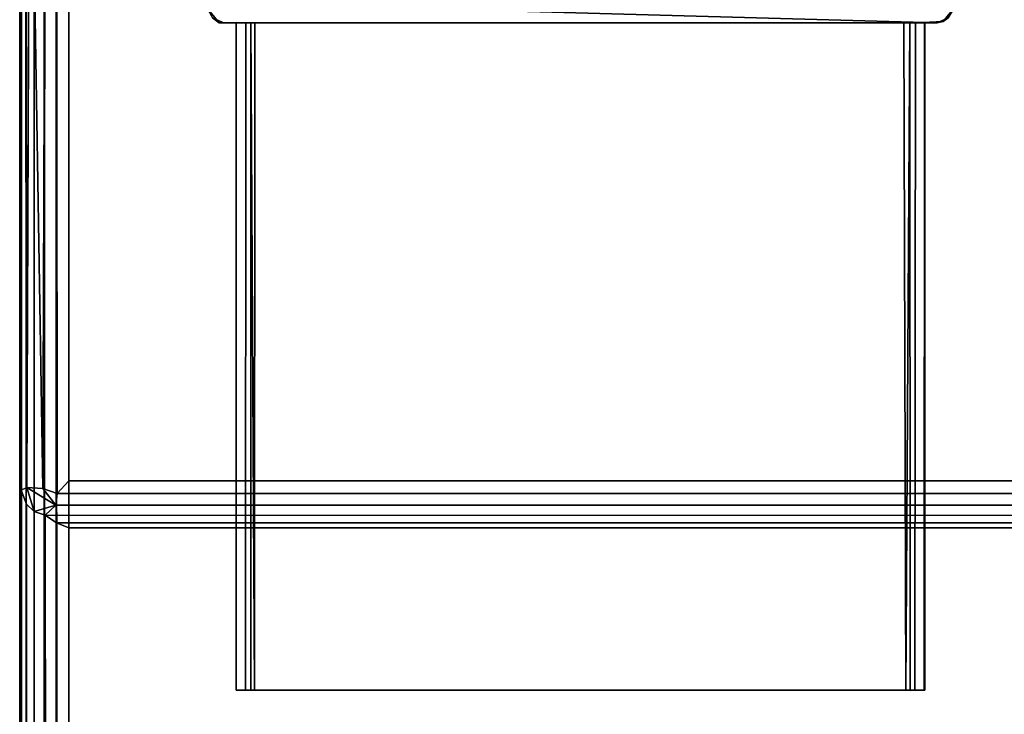
# Model space of a CAD drawing. Extents: x -48 to 137, y -31 to 36.
# Drawn here: x -19 to -15, y 23 to 25 of the extents above; entities that cross this region are included whole.
import ezdxf

# ---------------------------------------------------------------- set-up
doc = ezdxf.new("R2010")
doc.units = 0
doc.header["$LTSCALE"] = 96
doc.header["$MEASUREMENT"] = 0
for name, color, linetype in [('AFUCH-3-BKFB', 7, 'Continuous'), ('AFUCH-3-LGPT', 7, 'Continuous'), ('AFUCH-3-STFB', 7, 'Continuous'), ('AFUCH-P', 7, 'Continuous'), ('MAIN_DIMENSIONS', 7, 'Continuous'), ('MAIN_FURN', 7, 'Continuous')]:
    doc.layers.add(name, color=color, linetype=linetype)
doc.dimstyles.get("Standard").update_dxf_attribs({"dimtxt": 0.18, "dimasz": 0.18, "dimexe": 0.18, "dimexo": 0.0625, "dimgap": 0.09, "dimtad": 0, "dimtih": 1, "dimtoh": 1, "dimdec": 4, "dimzin": 0, "dimdsep": 46, "dimtxsty": 'Standard', "dimcen": 0.09, "dimadec": 0, "dimazin": 0, "dimtfac": 1, "dimtdec": 4, "dimtofl": 0, "dimtmove": 0, "dimatfit": 0, "dimfxl": 0, "dimtolj": 1, "dimtzin": 0, "dimarcsym": 0})

# ---------------------------------------------------------------- blocks, each defined once
blk = doc.blocks.new('3147SF26NAPBFL')
at = {"layer": 'AFUCH-3-BKFB', "color": 40, "linetype": 'Continuous'}
for points in [[(0.0065, -7.9036, 17.8047), (0.0278, -7.9051, 17.7541), (0.0238, -1.2054, 17.762), (0.0066, -1.249, 17.8045)], [(0.0278, -7.9051, 17.7541), (0.0577, -7.8645, 17.715), (0.0577, -1.2712, 17.7151), (0.0238, -1.2054, 17.762)], [(0.104, -1.2036, 29.1326), (0.0926, -4.471, 29.1281), (0.0397, -1.2704, 29.0814)], [(0.0577, -7.8645, 17.715), (0.0985, -7.8645, 17.6837), (0.1002, -1.2023, 17.6831), (0.0577, -1.2712, 17.7151)], [(0.147, -1.2487, 29.1507), (0.15, -4.4905, 29.151), (0.0926, -4.471, 29.1281), (0.104, -1.2036, 29.1326)], [(0.0985, -7.8645, 17.6837), (0.15, -7.8829, 17.6631), (0.1465, -1.2487, 17.664), (0.1002, -1.2023, 17.6831)], [(0.0065, -7.9036, 17.8047), (0.0066, -1.249, 17.8045), (0, -1.2993, 17.8542), (0, -7.8364, 17.8542)], [(0, -1.2993, 28.9605), (0.0066, -1.2492, 29.0101), (0.0061, -4.4775, 29.0079), (0, -4.4409, 28.9605)], [(0.0066, -1.2492, 29.0101), (0.0397, -1.2704, 29.0814), (0.0289, -4.4675, 29.0658), (0.0061, -4.4775, 29.0079)], [(0.15, -7.8829, 17.6631), (0.1969, -7.8364, 17.6574), (0.1969, -1.2993, 17.6574), (0.1465, -1.2487, 17.664)], [(0.1969, -1.2993, 29.1574), (0.1969, -4.4409, 29.1574), (0.15, -4.4905, 29.151), (0.147, -1.2487, 29.1507)], [(0, -4.4409, 28.9605), (0, -7.8364, 17.8542), (0, -1.2993, 17.8542), (0, -1.2993, 28.9605)], [(0.0397, -1.2704, 29.0814), (0.0926, -4.471, 29.1281), (0.0289, -4.4675, 29.0658)], [(25.8032, -1.2993, 17.6574), (0.1969, -1.2993, 17.6574), (0.1969, -7.8364, 17.6574), (25.8032, -7.8364, 17.6574)], [(25.8032, -4.4409, 29.1574), (0.1969, -4.4409, 29.1574), (0.1969, -1.2993, 29.1574), (25.8032, -1.2993, 29.1574)], [(0.0061, -4.4775, 29.0079), (0.0065, -7.9036, 17.8047), (0, -7.8364, 17.8542), (0, -4.4409, 28.9605)], [(25.8516, -4.4904, 29.151), (0.15, -4.4905, 29.151), (0.1969, -4.4409, 29.1574), (25.8032, -4.4409, 29.1574)], [(0.0575, -4.563, 29.0366), (0.0264, -4.5338, 28.9933), (0.0061, -4.4775, 29.0079), (0.0289, -4.4675, 29.0658)], [(0.0065, -7.9036, 17.8047), (0.0061, -4.4775, 29.0079), (0.0264, -4.5338, 28.9933), (0.0264, -7.9362, 17.8645)], [(0.1445, -4.5376, 29.1319), (0.0289, -4.4675, 29.0658), (0.0926, -4.471, 29.1281)], [(0.1445, -4.5376, 29.1319), (0.0575, -4.563, 29.0366), (0.0289, -4.4675, 29.0658)], [(0.0926, -4.471, 29.1281), (0.15, -4.4905, 29.151), (0.1445, -4.5376, 29.1319)], [(0.15, -4.4905, 29.151), (25.8516, -4.4904, 29.151), (25.8273, -4.5374, 29.132), (0.1445, -4.5376, 29.1319)], [(0.058, -7.9856, 17.8432), (0.0264, -7.9362, 17.8645), (0.0264, -4.5338, 28.9933), (0.0575, -4.563, 29.0366)], [(0.1023, -4.5785, 29.101), (0.0575, -4.563, 29.0366), (0.1445, -4.5376, 29.1319)], [(0.1445, -4.5376, 29.1319), (25.8273, -4.5374, 29.132), (25.8955, -4.5793, 29.1004), (0.1023, -4.5785, 29.101)], [(0.058, -7.9856, 17.8432), (0.0575, -4.563, 29.0366), (0.1023, -4.5785, 29.101), (0.1054, -8.0295, 17.8175)], [(0.1023, -4.5785, 29.101), (25.8955, -4.5793, 29.1004), (25.8525, -4.6088, 29.0631), (0.1475, -4.609, 29.0629)], [(0.1473, -8.0336, 17.8606), (0.1054, -8.0295, 17.8175), (0.1023, -4.5785, 29.101), (0.1475, -4.609, 29.0629)], [(0.1473, -8.0336, 17.8606), (0.1475, -4.609, 29.0629), (0.1969, -4.6291, 29.0181), (0.1966, -8.0247, 17.9117)], [(0.1475, -4.609, 29.0629), (25.8525, -4.6088, 29.0631), (25.8032, -4.6291, 29.0181), (0.1969, -4.6291, 29.0181)], [(25.8032, -8.0247, 17.9118), (0.1966, -8.0247, 17.9117), (0.1969, -4.6291, 29.0181), (25.8032, -4.6291, 29.0181)]]:
    blk.add_3dface(points, dxfattribs=at)
at = {"layer": 'AFUCH-3-LGPT', "color": 30, "linetype": 'Continuous'}
for points, invisible_edges in [([(0.7501, -1.6629, 3.1573), (0.7998, -1.6026, 3.1573), (0.9075, -2.6024, 3.1574), (0.8153, -2.6016, 3.1574)], 10), ([(0.7998, -1.6026, 3.1573), (3.6816, -1.6025, 3.1574), (3.5945, -2.6024, 3.1573), (0.9075, -2.6024, 3.1574)], 14), ([(3.6816, -1.6025, 3.1574), (3.7499, -2.542, 3.1573), (3.706, -2.598, 3.1573), (3.5945, -2.6024, 3.1573)], 9), ([(0.8153, -2.6016, 3.1574), (0.7738, -2.5824, 3.1574), (0.7501, -2.5358, 3.1573), (0.7501, -1.6629, 3.1573)], 8), ([(3.6817, -2.6024, 0.1574), (3.671, -2.5235, 0.1572), (0.829, -2.5235, 0.1572)], 1), ([(3.671, -2.5235, 0.1572), (3.6817, -2.6024, 0.1574), (3.7262, -2.5824, 0.1574), (3.7499, -2.5358, 0.1575)], 9), ([(0.8681, -2.6024, 2.8247), (0.7998, -2.6024, 0.1575), (0.8153, -2.6016, 3.1574), (0.8685, -2.6021, 3.1143)], 5), ([(3.6817, -2.6024, 0.1574), (0.7998, -2.6024, 0.1575), (3.5728, -2.6024, 2.8247), (3.6319, -2.6024, 2.8247)], 2), ([(0.9272, -2.6024, 2.8247), (3.5728, -2.6024, 2.8247), (0.7998, -2.6024, 0.1575), (0.8681, -2.6024, 2.8247)], 7), ([(0.8153, -2.6016, 3.1574), (0.9075, -2.6024, 3.1574), (0.8685, -2.6021, 3.1143)], 12), ([(0.9075, -2.6024, 3.1574), (3.5945, -2.6024, 3.1573), (3.5926, -5.2796, 3.1574), (0.9054, -5.2795, 3.1573)], 1), ([(0.9272, -2.6024, 3.0733), (3.5728, -2.6024, 2.8247), (0.9272, -2.6024, 2.8247)], 2), ([(0.927, -5.2802, 3.0592), (0.8681, -5.2796, 3.059), (0.8684, -5.2796, 3.1125)], 12), ([(0.9426, -5.2796, 3.0983), (0.927, -5.2802, 3.0592), (0.8684, -5.2796, 3.1125), (0.9054, -5.2795, 3.1573)], 10), ([(3.5926, -5.2796, 3.1574), (0.9426, -5.2796, 3.0983), (0.9054, -5.2795, 3.1573)], 3), ([(0.9426, -5.2796, 3.0983), (3.5926, -5.2796, 3.1574), (3.6303, -5.2796, 3.1167), (3.5564, -5.2797, 3.0983)], 1)]:
    blk.add_3dface(points, dxfattribs=dict(at, invisible_edges=invisible_edges))
for points in [[(0.7998, -2.6024, 0.1575), (3.6817, -2.6024, 0.1574), (0.829, -2.5235, 0.1572), (0.7501, -2.542, 0.1575)], [(0.7738, -2.5824, 3.1574), (0.7998, -2.6024, 0.1575), (0.7501, -2.542, 0.1575)], [(3.7499, -2.542, 3.1573), (3.7262, -2.5824, 0.1574), (3.706, -2.598, 3.1573)], [(0.8153, -2.6016, 3.1574), (0.7998, -2.6024, 0.1575), (0.7738, -2.5824, 3.1574)], [(0.8684, -5.2796, 3.1125), (0.8681, -5.2796, 3.059), (0.8681, -2.6024, 2.8247), (0.8685, -2.6021, 3.1143)], [(0.8681, -2.6024, 2.8247), (0.8681, -5.2796, 3.059), (0.927, -5.2802, 3.0592), (0.9272, -2.6024, 2.8247)], [(0.9054, -5.2795, 3.1573), (0.8684, -5.2796, 3.1125), (0.8685, -2.6021, 3.1143), (0.9075, -2.6024, 3.1574)], [(0.9272, -2.6024, 3.0733), (0.9272, -2.6024, 2.8247), (0.927, -5.2802, 3.0592)], [(0.9272, -2.6024, 3.0733), (0.927, -5.2802, 3.0592), (0.9426, -5.2796, 3.0983)], [(0.9272, -2.6024, 3.0733), (3.5478, -2.6024, 3.0983), (3.5724, -2.6028, 3.0822), (3.5728, -2.6024, 2.8247)], [(0.9437, -2.6025, 3.0983), (3.5478, -2.6024, 3.0983), (0.9272, -2.6024, 3.0733)], [(0.9272, -2.6024, 3.0733), (0.9426, -5.2796, 3.0983), (0.9437, -2.6025, 3.0983)], [(0.9426, -5.2796, 3.0983), (3.5564, -5.2797, 3.0983), (3.5478, -2.6024, 3.0983), (0.9437, -2.6025, 3.0983)], [(3.5478, -2.6024, 3.0983), (3.5564, -5.2797, 3.0983), (3.5724, -2.6028, 3.0822)], [(3.5724, -2.6028, 3.0822), (3.5564, -5.2797, 3.0983), (3.5732, -5.2809, 3.0595)], [(3.5732, -5.2809, 3.0595), (3.5728, -2.6024, 2.8247), (3.5724, -2.6028, 3.0822)], [(3.6319, -5.2796, 3.059), (3.6319, -2.6024, 2.8247), (3.5728, -2.6024, 2.8247), (3.5732, -5.2809, 3.0595)], [(3.6303, -5.2796, 3.1167), (3.5926, -5.2796, 3.1574), (3.5945, -2.6024, 3.1573), (3.6316, -2.6022, 3.1125)], [(3.706, -2.598, 3.1573), (3.6316, -2.6022, 3.1125), (3.5945, -2.6024, 3.1573)], [(3.6316, -2.6022, 3.1125), (3.6319, -2.6024, 2.8247), (3.6319, -5.2796, 3.059), (3.6303, -5.2796, 3.1167)], [(3.706, -2.598, 3.1573), (3.6817, -2.6024, 0.1574), (3.6319, -2.6024, 2.8247), (3.6316, -2.6022, 3.1125)], [(3.706, -2.598, 3.1573), (3.7262, -2.5824, 0.1574), (3.6817, -2.6024, 0.1574)], [(3.6303, -5.2796, 3.1167), (3.6319, -5.2796, 3.059), (3.5732, -5.2809, 3.0595), (3.5564, -5.2797, 3.0983)]]:
    blk.add_3dface(points, dxfattribs=at)
at = {"layer": 'AFUCH-3-STFB', "color": 40, "linetype": 'Continuous'}
for points in [[(0.0252, -27.0017, 17.5564), (0.0067, -26.9562, 17.5111), (0.0067, -1.2489, 17.5112), (0.0258, -1.2025, 17.5578)], [(0.0252, -1.2032, 3.2583), (0.0067, -1.2487, 3.3037), (0.0067, -26.956, 3.3035), (0.0258, -27.0024, 3.2569)], [(0.0577, -26.9335, 17.5997), (0.0252, -27.0017, 17.5564), (0.0258, -1.2025, 17.5578), (0.0577, -1.2713, 17.5997)], [(0.0577, -1.2713, 3.2151), (0.0252, -1.2032, 3.2583), (0.0258, -27.0024, 3.2569), (0.0577, -26.9335, 3.215)], [(0.0993, -1.202, 3.1833), (0.0577, -1.2713, 3.2151), (0.0577, -26.9335, 3.215), (0.1006, -27.0023, 3.1828)], [(0.1461, -1.2487, 3.1641), (0.0993, -1.202, 3.1833), (0.1006, -27.0023, 3.1828), (0.1463, -26.9563, 3.164)], [(0.0067, -1.2487, 3.3037), (0, -1.2993, 3.3542), (0, -26.9056, 3.3542), (0.0067, -26.956, 3.3035)], [(0.0067, -26.9562, 17.5111), (0, -26.9056, 17.4605), (0, -1.2993, 17.4605), (0.0067, -1.2489, 17.5112)], [(0.1461, -26.9562, 17.6507), (0.0993, -27.0029, 17.6314), (0.0985, -1.2713, 17.631), (0.1463, -1.2486, 17.6507)], [(0.1461, -26.9562, 17.6507), (0.1463, -1.2486, 17.6507), (0.1969, -1.2993, 17.6574), (0.1969, -26.9056, 17.6574)], [(0.1461, -1.2487, 3.1641), (0.1463, -26.9563, 3.164), (0.1969, -26.9056, 3.1574), (0.1969, -1.2993, 3.1574)], [(0, -26.9056, 17.4605), (0, -26.9056, 3.3542), (0, -1.2993, 3.3542), (0, -1.2993, 17.4605)], [(0.0993, -27.0029, 17.6314), (0.0577, -26.9335, 17.5997), (0.0577, -1.2713, 17.5997), (0.0985, -1.2713, 17.631)], [(25.8032, -1.2993, 3.1574), (0.1969, -1.2993, 3.1574), (0.1969, -26.9056, 3.1574), (25.8032, -26.9056, 3.1574)], [(25.8032, -26.9056, 17.6574), (0.1969, -26.9056, 17.6574), (0.1969, -1.2993, 17.6574), (25.8032, -1.2993, 17.6574)]]:
    blk.add_3dface(points, dxfattribs=at)
at = {"layer": 'AFUCH-P', "color": 1, "linetype": 'Continuous'}
for p, q in [((0.0278, -7.9051), (0.0238, -1.2054)), ((0.0252, -27.0017), (0.0258, -1.2025)), ((0.0258, -27.0024), (0.0252, -1.2032)), ((0.0926, -4.471), (0.104, -1.2036)), ((0.0985, -7.8645), (0.1002, -1.2023)), ((0.1006, -27.0023), (0.0993, -1.202)), ((0.0061, -4.4775), (0.0066, -1.2492)), ((0.0065, -7.9036), (0.0066, -1.249)), ((0.0067, -26.956), (0.0067, -1.2487)), ((0.0067, -26.9562), (0.0067, -1.2489)), ((0.1461, -26.9562), (0.1463, -1.2486)), ((0.1463, -26.9563), (0.1461, -1.2487)), ((0.15, -7.8829), (0.1465, -1.2487)), ((0.15, -4.4905), (0.147, -1.2487)), ((0, -26.9056), (0, -1.2993)), ((0.0289, -4.4675), (0.0397, -1.2704)), ((0.0926, -4.471), (0.0397, -1.2704)), ((0.0577, -7.8645), (0.0577, -1.2712)), ((0.0577, -26.9335), (0.0577, -1.2713)), ((0.0577, -26.9335), (0.0577, -1.2713)), ((0.0993, -27.0029), (0.0985, -1.2713)), ((0.1969, -26.9056), (0.1969, -1.2993)), ((0.7501, -2.542), (0.7998, -2.6024)), ((3.7499, -2.542), (3.706, -2.598)), ((0.7738, -2.5824), (0.7998, -2.6024)), ((0.7738, -2.5824), (0.8153, -2.6016)), ((0.8153, -2.6016), (0.7998, -2.6024)), ((3.6817, -2.6024), (0.7998, -2.6024)), ((0.8681, -2.6024), (0.7998, -2.6024)), ((0.9075, -2.6024), (0.8153, -2.6016)), ((0.8681, -2.6024), (0.8685, -2.6021)), ((0.8681, -5.2796), (0.8681, -2.6024)), ((3.6319, -2.6024), (0.8681, -2.6024)), ((0.8684, -5.2796), (0.8685, -2.6021)), ((0.9075, -2.6024), (0.8685, -2.6021)), ((0.9054, -5.2795), (0.9075, -2.6024)), ((0.927, -5.2802), (0.9272, -2.6024)), ((0.927, -5.2802), (0.9272, -2.6024)), ((0.9426, -5.2796), (0.9272, -2.6024)), ((0.9437, -2.6025), (0.9272, -2.6024)), ((0.9426, -5.2796), (0.9437, -2.6025)), ((0.9437, -2.6025), (3.5478, -2.6024)), ((3.5564, -5.2797), (3.5478, -2.6024)), ((3.5478, -2.6024), (3.5724, -2.6028)), ((3.5564, -5.2797), (3.5724, -2.6028)), ((3.5724, -2.6028), (3.5728, -2.6024)), ((3.5732, -5.2809), (3.5724, -2.6028)), ((3.5732, -5.2809), (3.5728, -2.6024)), ((3.5926, -5.2796), (3.5945, -2.6024)), ((3.5945, -2.6024), (3.706, -2.598)), ((3.5945, -2.6024), (3.6316, -2.6022)), ((3.6303, -5.2796), (3.6316, -2.6022)), ((3.6316, -2.6022), (3.6319, -2.6024)), ((3.6319, -5.2796), (3.6319, -2.6024)), ((3.6817, -2.6024), (3.6319, -2.6024)), ((3.7262, -2.5824), (3.6817, -2.6024)), ((3.706, -2.598), (3.6817, -2.6024)), ((3.7262, -2.5824), (3.706, -2.598)), ((0.0061, -4.4775), (0, -4.4409)), ((0.15, -4.4905), (0.1969, -4.4409)), ((25.8032, -4.4409), (0.1969, -4.4409)), ((0.0289, -4.4675), (0.0061, -4.4775)), ((0.0065, -7.9036), (0.0061, -4.4775)), ((0.0264, -4.5338), (0.0061, -4.4775)), ((0.0575, -4.563), (0.0289, -4.4675)), ((0.0926, -4.471), (0.0289, -4.4675)), ((0.1445, -4.5376), (0.0926, -4.471)), ((0.15, -4.4905), (0.0926, -4.471)), ((0.1445, -4.5376), (0.15, -4.4905)), ((0.15, -4.4905), (25.8516, -4.4904)), ((0.0264, -7.9362), (0.0264, -4.5338)), ((0.0575, -4.563), (0.0264, -4.5338)), ((0.0575, -4.563), (0.1445, -4.5376)), ((0.1445, -4.5376), (0.1023, -4.5785)), ((0.1445, -4.5376), (25.8273, -4.5374)), ((0.058, -7.9856), (0.0575, -4.563)), ((0.0575, -4.563), (0.1023, -4.5785)), ((0.1054, -8.0295), (0.1023, -4.5785)), ((0.1023, -4.5785), (0.1475, -4.609)), ((0.1023, -4.5785), (25.8955, -4.5793)), ((0.1473, -8.0336), (0.1475, -4.609)), ((0.1475, -4.609), (25.8525, -4.6088)), ((0.1475, -4.609), (0.1969, -4.6291)), ((0.1966, -8.0247), (0.1969, -4.6291)), ((0.1969, -4.6291), (25.8032, -4.6291)), ((0.8681, -5.2796), (0.927, -5.2802)), ((0.8684, -5.2796), (0.8681, -5.2796)), ((0.8684, -5.2796), (0.9054, -5.2795)), ((3.5926, -5.2796), (0.9054, -5.2795)), ((0.9426, -5.2796), (0.927, -5.2802)), ((0.9426, -5.2796), (3.5564, -5.2797)), ((3.5732, -5.2809), (3.5564, -5.2797)), ((3.6319, -5.2796), (3.5732, -5.2809)), ((3.6303, -5.2796), (3.5926, -5.2796)), ((3.6319, -5.2796), (3.6303, -5.2796))]:
    blk.add_line(p, q, dxfattribs=at)

msp = doc.modelspace()

# ---------------------------------------------------------------- block references
at = {"layer": 'MAIN_FURN', "color": 65, "linetype": 'Continuous'}
msp.add_blockref('3147SF26NAPBFL', (-19, 28), dxfattribs=at)

# ---------------------------------------------------------------- dimensions: what is measured, and where the dimension line sits
at = {"layer": 'MAIN_DIMENSIONS', "color": 65, "linetype": 'Continuous'}
msp.add_linear_dim(base=(34, 31), p1=(-46, 25), p2=(34, 25), dimstyle='Standard', dxfattribs=at).render()

doc.saveas('drawing.dxf')
